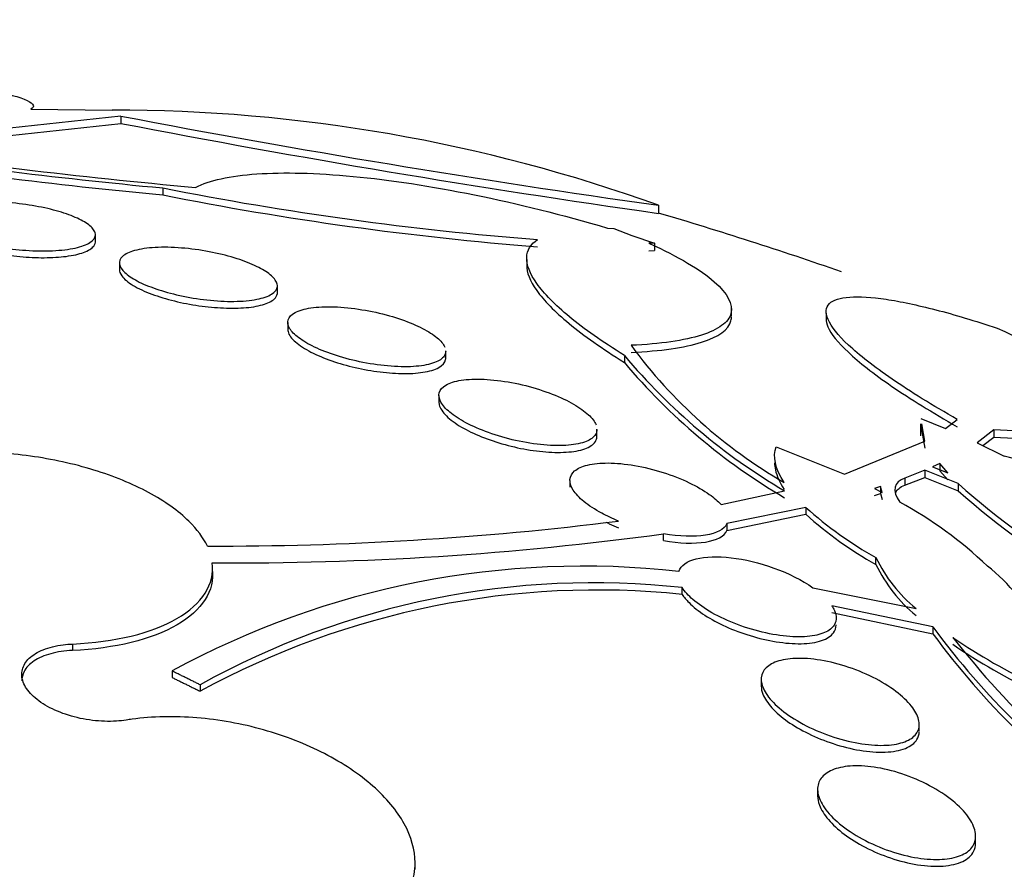
# Model space of a CAD drawing. Units: millimetres. Extents: x 0 to 1474, y 0 to 2758.
# Drawn here: x 350 to 355, y 983 to 988 of the extents above; entities that cross this region are included whole.
import ezdxf
from ezdxf import colors
from ezdxf.entities.mleader import LeaderData, LeaderLine
from ezdxf.math import Vec2, Vec3

# ---------------------------------------------------------------- set-up
doc = ezdxf.new("R2010")
doc.units = ezdxf.units.MM
doc.layers.add('DV5_Défaut', color=7, linetype='Continuous')
doc.layers.add('Défaut', color=7, linetype='Continuous')

# ---------------------------------------------------------------- blocks, each defined once
blk = doc.blocks.new('_DOT')
at = {"color": 0}
blk.add_line((0, 0), (-1, 0), dxfattribs=at)
at = {"color": 0, "const_width": 0.333}
blk.add_lwpolyline([(-0.1665, 0, 1), (0.1665, 0, 1)], format="xyb", close=True, dxfattribs=at)
blk = doc.blocks.new('SE4')
at = {"layer": 'DV5_Défaut', "color": 7, "linetype": 'Continuous'}
for p, q in [((350.8296, 987.0987), (349.4512, 986.9475)), ((350.374, 987.1334), (350.7858, 987.1293)), ((350.8296, 987.0987), (350.8296, 987.0616)), ((349.4512, 986.9122), (350.8296, 987.0616)), ((351.0409, 986.7346), (351.0409, 986.6992)), ((353.5511, 986.647), (353.5511, 986.6061)), ((350.7002, 986.4631), (350.7002, 986.4976)), ((353.2922, 986.5313), (353.3258, 986.5298)), ((353.3258, 986.5298), (353.4155, 986.4932)), ((353.4155, 986.4932), (353.5303, 986.4557)), ((353.5303, 986.4557), (353.503, 986.4548)), ((353.5303, 986.4557), (353.5303, 986.4178)), ((353.503, 986.417), (353.5303, 986.4178)), ((350.8217, 986.3553), (350.8217, 986.3203)), ((352.8838, 986.373), (352.8838, 986.3264)), ((351.6217, 986.2042), (351.6217, 986.2389)), ((353.9208, 986.0866), (353.9208, 986.125)), ((354.3998, 986.1005), (354.3998, 986.0597)), ((351.6739, 986.0531), (351.6739, 986.0192)), ((352.4739, 985.8736), (352.4739, 985.9089)), ((353.3783, 985.8867), (353.3783, 985.8512)), ((352.4395, 985.6831), (352.4395, 985.6492)), ((354.8792, 985.5666), (355.0034, 985.5158)), ((355.0034, 985.5158), (355.0641, 985.5625)), ((353.2395, 985.4774), (353.2395, 985.5128)), ((354.8771, 985.5403), (354.8771, 985.4799)), ((354.8792, 985.5299), (354.9004, 985.4161)), ((354.9004, 985.4526), (354.884, 985.5406)), ((355.2486, 985.5103), (355.164, 985.4441)), ((355.2486, 985.5103), (355.2486, 985.473)), ((354.4928, 985.2857), (354.9004, 985.4526)), ((355.1931, 985.4299), (355.2486, 985.473)), ((354.1476, 985.4241), (354.4928, 985.2857)), ((355.164, 985.4441), (355.302, 985.3767)), ((354.899, 985.305), (354.7981, 985.2651)), ((354.899, 985.305), (354.899, 985.2688)), ((355.0689, 985.2374), (354.899, 985.305)), ((354.9749, 985.3386), (354.9386, 985.3221)), ((354.9386, 985.3221), (355.0154, 985.292)), ((354.9749, 985.3386), (354.9749, 985.3023)), ((355.0154, 985.292), (354.9749, 985.3386)), ((354.9749, 985.3023), (355.0154, 985.2557)), ((353.1028, 985.253), (353.1028, 985.2184)), ((354.7981, 985.2291), (354.899, 985.2688)), ((354.7981, 985.2651), (354.7981, 985.2291)), ((354.899, 985.2688), (355.0689, 985.2011)), ((353.8676, 985.1314), (354.1895, 985.2012)), ((354.6753, 985.2223), (354.6446, 985.2124)), ((354.6446, 985.2124), (354.6832, 985.1923)), ((354.6753, 985.2223), (354.6753, 985.1865)), ((354.6832, 985.1923), (354.6753, 985.2223)), ((355.0689, 985.2374), (355.0689, 985.2011)), ((354.6446, 985.1767), (354.6753, 985.1865)), ((354.6753, 985.1865), (354.6832, 985.1566)), ((354.2968, 985.117), (353.8979, 985.0347)), ((354.2968, 985.117), (354.2968, 985.0819)), ((353.8979, 985), (354.2968, 985.0819)), ((353.8979, 985.0347), (353.8979, 985)), ((353.5764, 984.9485), (353.5764, 984.9829)), ((354.6523, 984.8274), (354.6523, 984.8626)), ((353.671, 984.6763), (353.671, 984.7106)), ((354.333, 984.7101), (354.855, 984.6042)), ((354.9402, 984.5114), (354.4286, 984.6187)), ((354.4286, 984.5839), (354.9402, 984.4762)), ((354.9402, 984.5114), (354.9402, 984.4762)), ((350.5842, 984.4248), (350.5842, 984.3921)), ((351.0881, 984.2884), (351.0881, 984.2556)), ((351.2304, 984.2183), (351.2304, 984.1855)), ((354.0713, 984.2453), (354.0713, 984.21)), ((354.8713, 983.9828), (354.8713, 984.0176)), ((354.3567, 983.6888), (354.3567, 983.6538)), ((355.1567, 983.4166), (355.1567, 983.4514)), ((352.3188, 983.2838), (352.3188, 983.3168))]:
    blk.add_line(p, q, dxfattribs=at)
for centre, radius, start, end in [((350.788, 978.9734), 8.1559, 70.19753, 90.01545), ((361.329, 1041.9404), 55.8378, 259.1619, 261.99292), ((361.3518, 1041.5783), 55.5229, 259.07575, 261.92347), ((353.9214, 1016.9108), 30.295, 261.51469, 264.85894), ((353.9363, 1017.1034), 30.5065, 261.47134, 264.55383), ((353.9824, 1017.3964), 30.8378, 261.47713, 264.52656), ((354.1981, 1002.6449), 16.2204, 258.77626, 265.54638), ((354.2294, 1002.7596), 16.3738, 258.7711, 265.47831), ((347.819, 967.1749), 20.2604, 70.81281, 73.56542), ((355.4638, 987.4476), 2.5475, 216.3482, 239.9431), ((355.756, 987.8774), 3.101, 219.9375, 239.6568), ((355.7565, 987.8437), 3.1025, 219.9568, 239.6629), ((354.7836, 983.4648), 1.9809, 62.5996, 74.8302), ((357.4589, 987.8874), 3.5685, 227.9534, 241.2814), ((357.4644, 987.858), 3.5773, 227.962, 241.2581), ((355.5952, 986.5555), 1.9377, 227.9313, 240.8825), ((353.7537, 983.281), 2.1229, 46.4611, 61.3186), ((355.5973, 986.523), 1.9411, 227.9358, 240.8653), ((351.3145, 1001.2924), 16.3717, 269.83372, 277.13796), ((351.4059, 1000.9435), 16.1076, 269.59548, 277.74424), ((355.3292, 985.1848), 0.7497, 205.4539, 230.7637), ((353.173, 980.4594), 4.3598, 83.666, 118.5692), ((355.3332, 985.1529), 0.7547, 205.5489, 230.6816), ((354.6394, 984.084), 0.9349, 25.9776, 51.9165), ((353.223, 980.6353), 4.0998, 83.7263, 119.0804), ((353.2404, 980.5045), 4.194, 84.1066, 118.6373), ((358.2653, 986.9672), 4.1337, 216.449, 234.5059), ((358.2676, 986.9333), 4.1363, 216.4434, 234.4919), ((356.8308, 987.0749), 3.1699, 235.6306, 244.4438), ((358.5941, 987.2315), 4.5069, 217.9735, 235.7893), ((356.839, 987.0512), 3.184, 235.6253, 244.4013)]:
    blk.add_arc(centre, radius, start, end, dxfattribs=at)
for centre, major_axis, end_param in [((347.819, 978.5628), (-14.75, 0), 4.02647), ((347.819, 978.115), (-15.25, 0), 3.811956)]:
    blk.add_ellipse(centre, major_axis=major_axis, ratio=0.57735, start_param=0, end_param=end_param, dxfattribs=at)
for points, knots in [([(350.1635, 987.2303), (350.2542, 987.2128), (350.3186, 987.1945), (350.3894, 987.1607), (350.3955, 987.1455), (350.374, 987.1334)], [0, 0, 0, 0, 0.5, 0.5, 1, 1, 1, 1]), ([(351.2068, 986.7377), (351.2775, 986.7735), (351.3816, 986.7961), (351.6547, 986.8151), (351.8172, 986.8111), (352.1934, 986.7753), (352.3988, 986.7443), (352.8406, 986.6549), (353.0668, 986.5986), (353.2922, 986.5313)], [0, 0, 0, 0, 0.25, 0.25, 0.5, 0.5, 0.75, 0.75, 1, 1, 1, 1]), ([(350.7002, 986.496), (350.6995, 986.4821), (350.69, 986.4691), (350.6727, 986.4581), (350.6554, 986.447), (350.6298, 986.4375), (350.5977, 986.4305), (350.5658, 986.4235), (350.5265, 986.4187), (350.4831, 986.4168), (350.4416, 986.4149), (350.395, 986.4156), (350.3476, 986.419), (350.3032, 986.4221), (350.2568, 986.4277), (350.2127, 986.4353), (350.1709, 986.4424), (350.13, 986.4516), (350.0934, 986.462), (350.0575, 986.4721), (350.0248, 986.4837), (349.9977, 986.4958), (349.97, 986.5081), (349.9475, 986.5212), (349.9314, 986.5341), (349.9145, 986.5477), (349.9043, 986.5614), (349.9012, 986.5742), (349.8979, 986.5878), (349.9025, 986.6008), (349.9144, 986.6122), (349.9269, 986.6241), (349.9477, 986.6347), (349.9753, 986.6429), (350.0032, 986.6512), (350.0389, 986.6574), (350.0795, 986.6609), (350.1189, 986.6642), (350.1641, 986.6651), (350.2113, 986.6631), (350.2555, 986.6613), (350.3027, 986.657), (350.3485, 986.6505), (350.3914, 986.6443), (350.4344, 986.6361), (350.4735, 986.6265), (350.5113, 986.6171), (350.5466, 986.6062), (350.5767, 986.5947), (350.607, 986.583), (350.6328, 986.5704), (350.6523, 986.5578), (350.6728, 986.5446), (350.687, 986.5311), (350.6942, 986.5182), (350.6985, 986.5106), (350.7005, 986.5031), (350.7002, 986.496)], [0, 0, 0, 0, 0.058942, 0.058942, 0.058942, 0.117879, 0.117879, 0.117879, 0.176698, 0.176698, 0.176698, 0.232985, 0.232985, 0.232985, 0.285604, 0.285604, 0.285604, 0.335312, 0.335312, 0.335312, 0.384016, 0.384016, 0.384016, 0.433762, 0.433762, 0.433762, 0.486104, 0.486104, 0.486104, 0.541721, 0.541721, 0.541721, 0.600048, 0.600048, 0.600048, 0.659172, 0.659172, 0.659172, 0.716512, 0.716512, 0.716512, 0.770294, 0.770294, 0.770294, 0.820663, 0.820663, 0.820663, 0.869336, 0.869336, 0.869336, 0.918487, 0.918487, 0.918487, 0.96992, 0.96992, 0.96992, 1, 1, 1, 1]), ([(349.9002, 986.5486), (349.9002, 986.5382), (349.9049, 986.5271), (349.9145, 986.516), (349.9269, 986.5013), (349.9481, 986.486), (349.9765, 986.4716), (350.0031, 986.458), (350.0369, 986.4448), (350.075, 986.4331), (350.1108, 986.4222), (350.1514, 986.4123), (350.1933, 986.4045), (350.2339, 986.3969), (350.2767, 986.391), (350.3183, 986.3871), (350.3603, 986.3832), (350.4022, 986.3813), (350.4408, 986.3815), (350.4812, 986.3816), (350.519, 986.384), (350.5519, 986.3883), (350.5867, 986.3928), (350.6168, 986.3996), (350.6401, 986.4081), (350.6647, 986.417), (350.6824, 986.428), (350.6919, 986.4403), (350.6985, 986.4488), (350.7012, 986.4581), (350.6999, 986.4678)], [0, 0, 0, 0, 0.086225, 0.086225, 0.086225, 0.199312, 0.199312, 0.199312, 0.305427, 0.305427, 0.305427, 0.40495, 0.40495, 0.40495, 0.501189, 0.501189, 0.501189, 0.598281, 0.598281, 0.598281, 0.699701, 0.699701, 0.699701, 0.807419, 0.807419, 0.807419, 0.921158, 0.921158, 0.921158, 1, 1, 1, 1]), ([(353.3783, 985.8867), (353.2668, 985.9558), (353.1748, 986.0208), (353.0265, 986.143), (352.9709, 986.2), (352.8996, 986.3003), (352.8828, 986.3449), (352.8851, 986.4195), (352.9037, 986.4498), (352.9385, 986.4734)], [0, 0, 0, 0, 0.25, 0.25, 0.5, 0.5, 0.75, 0.75, 1, 1, 1, 1]), ([(353.503, 986.4548), (353.5778, 986.4205), (353.6427, 986.387), (353.7536, 986.3214), (353.7991, 986.2894), (353.9026, 986.1992), (353.9301, 986.1448), (353.912, 986.0766), (353.896, 986.0557), (353.8457, 986.0189), (353.8115, 986.0029), (353.7258, 985.9755), (353.6736, 985.9642), (353.5542, 985.9469), (353.4869, 985.941), (353.412, 985.9377)], [0, 0, 0, 0, 0.125, 0.125, 0.25, 0.25, 0.5, 0.5, 0.625, 0.625, 0.75, 0.75, 0.875, 0.875, 1, 1, 1, 1]), ([(351.6215, 986.2355), (351.6203, 986.2209), (351.6102, 986.2076), (351.5925, 986.1967), (351.5749, 986.1857), (351.549, 986.1768), (351.5171, 986.1706), (351.4849, 986.1643), (351.4454, 986.1607), (351.4019, 986.1602), (351.3598, 986.1597), (351.3125, 986.1622), (351.2644, 986.1675), (351.2192, 986.1726), (351.1719, 986.1804), (351.127, 986.1903), (351.0848, 986.1996), (351.0435, 986.2111), (351.0067, 986.2237), (350.9712, 986.2359), (350.9389, 986.2496), (350.9124, 986.2635), (350.8858, 986.2775), (350.8643, 986.2921), (350.8492, 986.3062), (350.8335, 986.321), (350.8244, 986.3356), (350.8222, 986.349), (350.8199, 986.3632), (350.8252, 986.3765), (350.8374, 986.3879), (350.8504, 986.3998), (350.8714, 986.41), (350.8988, 986.4176), (350.927, 986.4254), (350.9628, 986.4307), (351.0033, 986.4329), (351.0432, 986.4351), (351.0889, 986.4343), (351.1365, 986.4305), (351.1816, 986.4269), (351.2297, 986.4205), (351.2764, 986.4116), (351.32, 986.4033), (351.3635, 986.3927), (351.4031, 986.3807), (351.4408, 986.3692), (351.4759, 986.3562), (351.5056, 986.3426), (351.5351, 986.3291), (351.5599, 986.3148), (351.5785, 986.3008), (351.5978, 986.2862), (351.6108, 986.2716), (351.6171, 986.258), (351.6207, 986.2502), (351.6221, 986.2427), (351.6215, 986.2355)], [0, 0, 0, 0, 0.058515, 0.058515, 0.058515, 0.116976, 0.116976, 0.116976, 0.176133, 0.176133, 0.176133, 0.233593, 0.233593, 0.233593, 0.287585, 0.287585, 0.287585, 0.33819, 0.33819, 0.33819, 0.387017, 0.387017, 0.387017, 0.436155, 0.436155, 0.436155, 0.487393, 0.487393, 0.487393, 0.541779, 0.541779, 0.541779, 0.599249, 0.599249, 0.599249, 0.658366, 0.658366, 0.658366, 0.716655, 0.716655, 0.716655, 0.771857, 0.771857, 0.771857, 0.823356, 0.823356, 0.823356, 0.872407, 0.872407, 0.872407, 0.921135, 0.921135, 0.921135, 0.971548, 0.971548, 0.971548, 1, 1, 1, 1]), ([(350.8217, 986.3214), (350.8217, 986.3113), (350.8256, 986.3004), (350.8336, 986.2893), (350.845, 986.2736), (350.8648, 986.2569), (350.8918, 986.2407), (350.9171, 986.2256), (350.9494, 986.2105), (350.9859, 986.1969), (351.0204, 986.1841), (351.0598, 986.1722), (351.1005, 986.1622), (351.1404, 986.1524), (351.1828, 986.1443), (351.2241, 986.1384), (351.2664, 986.1323), (351.3088, 986.1284), (351.3481, 986.1267), (351.3895, 986.125), (351.4286, 986.1257), (351.4628, 986.1287), (351.4991, 986.1319), (351.5307, 986.1378), (351.5555, 986.1458), (351.5815, 986.1541), (351.6006, 986.1651), (351.6113, 986.1777), (351.6189, 986.1867), (351.6224, 986.1966), (351.6215, 986.2071)], [0, 0, 0, 0, 0.078921, 0.078921, 0.078921, 0.190499, 0.190499, 0.190499, 0.294764, 0.294764, 0.294764, 0.39328, 0.39328, 0.39328, 0.489874, 0.489874, 0.489874, 0.588606, 0.588606, 0.588606, 0.692549, 0.692549, 0.692549, 0.803018, 0.803018, 0.803018, 0.918843, 0.918843, 0.918843, 1, 1, 1, 1]), ([(352.8839, 986.344), (352.8833, 986.3076), (352.8993, 986.2649), (352.9707, 986.1644), (353.0251, 986.1087), (353.1722, 985.9872), (353.2664, 985.9206), (353.3783, 985.8512)], [0, 0, 0, 0, 0.32911, 0.32911, 0.664555, 0.664555, 1, 1, 1, 1]), ([(355.0641, 985.5625), (354.939, 985.6335), (354.8266, 985.7029), (354.6411, 985.83), (354.5671, 985.8881), (354.4048, 986.0405), (354.3782, 986.1108), (354.4545, 986.1868), (354.5564, 986.1928), (354.7768, 986.1598), (354.8608, 986.1419), (355.0489, 986.0932), (355.1536, 986.062), (355.266, 986.0249)], [0, 0, 0, 0, 0.125, 0.125, 0.25, 0.25, 0.5, 0.5, 0.75, 0.75, 0.875, 0.875, 1, 1, 1, 1]), ([(352.4738, 985.9077), (352.4738, 985.899), (352.4712, 985.8908), (352.4662, 985.8833), (352.4572, 985.87), (352.4404, 985.8586), (352.4171, 985.8499), (352.3929, 985.8409), (352.3611, 985.8345), (352.3243, 985.8313), (352.2869, 985.8281), (352.2433, 985.8282), (352.1969, 985.8316), (352.152, 985.8349), (352.1032, 985.8415), (352.0549, 985.8511), (352.0096, 985.86), (351.9634, 985.8718), (351.9207, 985.8855), (351.8807, 985.8983), (351.8426, 985.9131), (351.8099, 985.9287), (351.7783, 985.9437), (351.7508, 985.9599), (351.7296, 985.9757), (351.7082, 985.9917), (351.6925, 986.0079), (351.6835, 986.023), (351.6741, 986.0388), (351.6716, 986.0538), (351.6759, 986.0671), (351.6804, 986.0812), (351.6926, 986.0936), (351.7113, 986.1036), (351.7309, 986.1141), (351.7583, 986.1221), (351.7913, 986.127), (351.8251, 986.1321), (351.8657, 986.134), (351.9098, 986.1325), (351.9532, 986.1311), (352.0013, 986.1262), (352.0499, 986.1182), (352.0959, 986.1107), (352.1437, 986.1001), (352.1888, 986.0874), (352.2308, 986.0754), (352.2717, 986.0612), (352.3077, 986.046), (352.342, 986.0315), (352.3727, 986.0157), (352.3974, 985.9999), (352.422, 985.9841), (352.4413, 985.968), (352.4541, 985.9527), (352.4609, 985.9445), (352.4659, 985.9366), (352.4692, 985.9289)], [0, 0, 0, 0, 0.032462, 0.032462, 0.032462, 0.089962, 0.089962, 0.089962, 0.149766, 0.149766, 0.149766, 0.210393, 0.210393, 0.210393, 0.269199, 0.269199, 0.269199, 0.32442, 0.32442, 0.32442, 0.376204, 0.376204, 0.376204, 0.426234, 0.426234, 0.426234, 0.476651, 0.476651, 0.476651, 0.52927, 0.52927, 0.52927, 0.585134, 0.585134, 0.585134, 0.644134, 0.644134, 0.644134, 0.704752, 0.704752, 0.704752, 0.764432, 0.764432, 0.764432, 0.820893, 0.820893, 0.820893, 0.873574, 0.873574, 0.873574, 0.92381, 0.92381, 0.92381, 0.973789, 0.973789, 0.973789, 1, 1, 1, 1]), ([(353.412, 985.9021), (353.5634, 985.9085), (353.6819, 985.9256), (353.8553, 985.9803), (353.9058, 986.0168), (353.9198, 986.0693), (353.9208, 986.0763), (353.9208, 986.0834)], [0, 0, 0, 0, 0.46534, 0.46534, 0.930679, 0.930679, 1, 1, 1, 1]), ([(354.3998, 986.0717), (354.3996, 986.0596), (354.4027, 986.046), (354.4244, 985.9961), (354.4588, 985.9524), (354.5658, 985.852), (354.6395, 985.7939), (354.8264, 985.6659), (354.9366, 985.5978), (355.0641, 985.5254)], [0, 0, 0, 0, 0.126764, 0.126764, 0.417843, 0.417843, 0.708921, 0.708921, 1, 1, 1, 1]), ([(351.6739, 986.0196), (351.6739, 986.0175), (351.674, 986.0154), (351.6743, 986.0132), (351.6765, 985.9972), (351.6873, 985.9792), (351.7063, 985.961), (351.724, 985.944), (351.7494, 985.9262), (351.7804, 985.9094), (351.8096, 985.8935), (351.8447, 985.878), (351.8825, 985.8643), (351.9193, 985.8509), (351.9598, 985.8387), (352.0006, 985.8288), (352.042, 985.8186), (352.0849, 985.8105), (352.1259, 985.8048), (352.1689, 985.7989), (352.211, 985.7955), (352.2492, 985.7947), (352.2898, 985.7939), (352.3272, 985.7961), (352.3585, 985.8009), (352.3915, 985.806), (352.4188, 985.8142), (352.4382, 985.8249), (352.4579, 985.8357), (352.4701, 985.8495), (352.4731, 985.865), (352.4736, 985.8676), (352.4739, 985.8703), (352.4739, 985.873)], [0, 0, 0, 0, 0.015103, 0.015103, 0.015103, 0.128645, 0.128645, 0.128645, 0.234897, 0.234897, 0.234897, 0.334909, 0.334909, 0.334909, 0.432336, 0.432336, 0.432336, 0.531338, 0.531338, 0.531338, 0.635219, 0.635219, 0.635219, 0.745625, 0.745625, 0.745625, 0.861794, 0.861794, 0.861794, 0.980217, 0.980217, 0.980217, 1, 1, 1, 1]), ([(355.266, 986.0249), (355.4762, 985.9291), (355.6351, 985.8423), (355.784, 985.7348), (355.8197, 985.7021), (355.8627, 985.6447), (355.8705, 985.6198), (355.8555, 985.5551), (355.7951, 985.5268), (355.5831, 985.4973), (355.4364, 985.4967), (355.2486, 985.5103)], [0, 0, 0, 0, 0.25, 0.25, 0.375, 0.375, 0.5, 0.5, 0.75, 0.75, 1, 1, 1, 1]), ([(353.2394, 985.5115), (353.2394, 985.5023), (353.237, 985.4937), (353.2322, 985.4858), (353.2237, 985.4717), (353.2075, 985.4598), (353.1852, 985.4507), (353.1618, 985.4413), (353.1312, 985.4348), (353.0956, 985.4317), (353.059, 985.4285), (353.0162, 985.4289), (352.9706, 985.433), (352.9255, 985.437), (352.8765, 985.4447), (352.8277, 985.4557), (352.7814, 985.4661), (352.7341, 985.4798), (352.6902, 985.4956), (352.6492, 985.5104), (352.61, 985.5275), (352.5763, 985.5453), (352.5443, 985.5624), (352.5164, 985.5806), (352.4949, 985.5984), (352.4736, 985.6161), (352.458, 985.6339), (352.449, 985.6505), (352.4398, 985.6675), (352.4373, 985.6837), (352.4414, 985.6978), (352.4457, 985.7128), (352.4573, 985.7259), (352.4752, 985.7363), (352.4941, 985.7474), (352.5205, 985.7557), (352.5521, 985.7607), (352.5851, 985.7659), (352.6247, 985.7676), (352.6677, 985.7657), (352.711, 985.7638), (352.759, 985.7581), (352.8076, 985.749), (352.8544, 985.7402), (352.9031, 985.7279), (352.9493, 985.7132), (352.9924, 985.6994), (353.0346, 985.6829), (353.0717, 985.6654), (353.1066, 985.6488), (353.138, 985.6307), (353.1632, 985.6128), (353.1878, 985.5952), (353.2072, 985.5773), (353.2199, 985.5603), (353.2266, 985.5515), (353.2315, 985.5429), (353.2348, 985.5346)], [0, 0, 0, 0, 0.031205, 0.031205, 0.031205, 0.087266, 0.087266, 0.087266, 0.145958, 0.145958, 0.145958, 0.206526, 0.206526, 0.206526, 0.266449, 0.266449, 0.266449, 0.323379, 0.323379, 0.323379, 0.376561, 0.376561, 0.376561, 0.42711, 0.42711, 0.42711, 0.477087, 0.477087, 0.477087, 0.528521, 0.528521, 0.528521, 0.582851, 0.582851, 0.582851, 0.640531, 0.640531, 0.640531, 0.700684, 0.700684, 0.700684, 0.761114, 0.761114, 0.761114, 0.81921, 0.81921, 0.81921, 0.873516, 0.873516, 0.873516, 0.924595, 0.924595, 0.924595, 0.974402, 0.974402, 0.974402, 1, 1, 1, 1]), ([(352.4395, 985.6497), (352.4395, 985.6475), (352.4396, 985.6452), (352.4399, 985.6429), (352.442, 985.6257), (352.4525, 985.6064), (352.4709, 985.5867), (352.488, 985.5682), (352.5125, 985.5489), (352.5424, 985.5305), (352.5708, 985.513), (352.6048, 985.4958), (352.6416, 985.4803), (352.678, 985.465), (352.718, 985.4509), (352.7584, 985.4392), (352.8001, 985.4272), (352.8432, 985.4172), (352.8846, 985.41), (352.9284, 985.4024), (352.9714, 985.3977), (353.0105, 985.3959), (353.052, 985.3941), (353.0903, 985.3956), (353.1225, 985.4003), (353.156, 985.4052), (353.1839, 985.4136), (353.2036, 985.4251), (353.2234, 985.4365), (353.2356, 985.4512), (353.2387, 985.4681), (353.2392, 985.4709), (353.2394, 985.4738), (353.2394, 985.4768)], [0, 0, 0, 0, 0.0147293, 0.0147293, 0.0147293, 0.1255258, 0.1255258, 0.1255258, 0.2290046, 0.2290046, 0.2290046, 0.3274927, 0.3274927, 0.3274927, 0.4250656, 0.4250656, 0.4250656, 0.5256615, 0.5256615, 0.5256615, 0.6320224, 0.6320224, 0.6320224, 0.7449329, 0.7449329, 0.7449329, 0.862539, 0.862539, 0.862539, 0.9804412, 0.9804412, 0.9804412, 1, 1, 1, 1]), ([(355.2486, 985.473), (355.4372, 985.459), (355.5831, 985.4594), (355.741, 985.4807), (355.7832, 985.4915), (355.8426, 985.5197), (355.8603, 985.5372), (355.8665, 985.5626), (355.867, 985.567), (355.867, 985.5716)], [0, 0, 0, 0, 0.476175, 0.476175, 0.714262, 0.714262, 0.952349, 0.952349, 1, 1, 1, 1]), ([(351.267, 984.9208), (351.2469, 984.9632), (351.2153, 985.0058), (351.1738, 985.0466), (351.1211, 985.0984), (351.051, 985.1483), (350.9691, 985.1923), (350.8877, 985.236), (350.7925, 985.275), (350.6915, 985.3061), (350.5904, 985.3373), (350.4806, 985.3614), (350.3712, 985.3766), (350.2607, 985.3919), (350.1476, 985.3986), (350.0408, 985.3961), (349.9325, 985.3937), (349.8279, 985.3818), (349.7354, 985.3615), (349.6416, 985.3409), (349.5577, 985.3112), (349.4904, 985.2748), (349.4228, 985.2381), (349.3701, 985.1937), (349.337, 985.145), (349.337, 985.145), (349.3369, 985.145), (349.3369, 985.1449)], [0, 0, 0, 0, 0.10003, 0.10003, 0.10003, 0.227022, 0.227022, 0.227022, 0.353245, 0.353245, 0.353245, 0.479576, 0.479576, 0.479576, 0.607188, 0.607188, 0.607188, 0.736703, 0.736703, 0.736703, 0.867929, 0.867929, 0.867929, 0.999917, 0.999917, 0.999917, 1, 1, 1, 1]), ([(353.3488, 985.0476), (353.3187, 985.0599), (353.2898, 985.0734), (353.2634, 985.0876), (353.229, 985.1062), (353.1981, 985.1263), (353.1736, 985.1463), (353.1497, 985.1658), (353.1311, 985.1858), (353.1192, 985.2046), (353.1073, 985.2234), (353.1019, 985.2415), (353.103, 985.2576), (353.1041, 985.2743), (353.1123, 985.2892), (353.1266, 985.3013), (353.1417, 985.3142), (353.164, 985.3244), (353.1916, 985.3312), (353.2208, 985.3383), (353.2566, 985.3419), (353.2962, 985.3417), (353.337, 985.3414), (353.383, 985.3371), (353.4304, 985.3289), (353.4773, 985.3208), (353.527, 985.3087), (353.575, 985.2935), (353.6206, 985.279), (353.6659, 985.2612), (353.7066, 985.2417), (353.7446, 985.2235), (353.7797, 985.2033), (353.8085, 985.1828), (353.8323, 985.1658), (353.8525, 985.1483), (353.8676, 985.1314)], [0, 0, 0, 0, 0.062279, 0.062279, 0.062279, 0.143528, 0.143528, 0.143528, 0.222847, 0.222847, 0.222847, 0.302385, 0.302385, 0.302385, 0.385108, 0.385108, 0.385108, 0.472849, 0.472849, 0.472849, 0.565692, 0.565692, 0.565692, 0.661507, 0.661507, 0.661507, 0.756367, 0.756367, 0.756367, 0.846464, 0.846464, 0.846464, 0.930508, 0.930508, 0.930508, 1, 1, 1, 1]), ([(354.139, 985.3425), (354.1389, 985.331), (354.1402, 985.3191), (354.1495, 985.2764), (354.1646, 985.2428), (354.1878, 985.2074)], [0, 0, 0, 0, 0.291194, 0.291194, 1, 1, 1, 1]), ([(353.2861, 985.0416), (353.291, 985.0392), (353.296, 985.0367), (353.3011, 985.0343), (353.3165, 985.027), (353.3325, 985.02), (353.3488, 985.0133)], [0, 0, 0, 0, 0.247491, 0.247491, 0.247491, 1, 1, 1, 1]), ([(353.5764, 984.9485), (353.6573, 984.9347), (353.7315, 984.9323), (353.8462, 984.9504), (353.8848, 984.9708), (353.8979, 985)], [0, 0, 0, 0, 0.5, 0.5, 1, 1, 1, 1]), ([(353.654, 984.7926), (353.664, 984.8223), (353.6951, 984.8443), (353.7888, 984.8683), (353.8506, 984.8702), (353.9872, 984.8541), (354.0624, 984.8362), (354.2093, 984.7828), (354.2783, 984.7483), (354.333, 984.7101)], [0, 0, 0, 0, 0.25, 0.25, 0.5, 0.5, 0.75, 0.75, 1, 1, 1, 1]), ([(350.5842, 984.4248), (350.7992, 984.4343), (350.9852, 984.48), (351.2414, 984.6283), (351.3053, 984.7278), (351.2922, 984.8363)], [0, 0, 0, 0, 0.5, 0.5, 1, 1, 1, 1]), ([(351.2922, 984.8033), (351.3052, 984.6959), (351.2406, 984.595), (350.9865, 984.4478), (350.7992, 984.4015), (350.5842, 984.3921)], [0, 0, 0, 0, 0.5, 0.5, 1, 1, 1, 1]), ([(354.4286, 984.6187), (354.434, 984.6105), (354.4384, 984.6025), (354.4418, 984.5947), (354.4506, 984.5745), (354.4527, 984.5555), (354.4482, 984.5389), (354.4437, 984.5219), (354.4322, 984.507), (354.415, 984.4953), (354.3968, 984.4828), (354.3717, 984.4735), (354.3419, 984.4679), (354.3103, 984.4619), (354.2726, 984.4598), (354.2317, 984.4618), (354.1893, 984.4638), (354.1423, 984.4703), (354.0946, 984.4807), (354.0471, 984.4911), (353.9975, 984.5058), (353.9503, 984.5237), (353.9051, 984.5407), (353.8608, 984.5612), (353.8217, 984.5834), (353.7851, 984.6041), (353.7521, 984.627), (353.7257, 984.6498), (353.7024, 984.6701), (353.6837, 984.6908), (353.671, 984.7106)], [0, 0, 0, 0, 0.037981, 0.037981, 0.037981, 0.136135, 0.136135, 0.136135, 0.236707, 0.236707, 0.236707, 0.343342, 0.343342, 0.343342, 0.456507, 0.456507, 0.456507, 0.573946, 0.573946, 0.573946, 0.691024, 0.691024, 0.691024, 0.802903, 0.802903, 0.802903, 0.907465, 0.907465, 0.907465, 1, 1, 1, 1]), ([(353.671, 984.6763), (353.6798, 984.6626), (353.6915, 984.6484), (353.7056, 984.6343), (353.727, 984.6129), (353.7545, 984.5911), (353.7859, 984.5708), (353.8174, 984.5504), (353.8535, 984.531), (353.8914, 984.5138), (353.9307, 984.4959), (353.9728, 984.4801), (354.0147, 984.4673), (354.059, 984.4538), (354.1041, 984.4432), (354.1467, 984.4364), (354.1917, 984.4292), (354.2351, 984.4258), (354.2734, 984.4266), (354.313, 984.4274), (354.3484, 984.4327), (354.3763, 984.4421), (354.404, 984.4513), (354.4252, 984.465), (354.4376, 984.482), (354.4457, 984.4931), (354.4501, 984.5059), (354.4505, 984.5198), (354.4505, 984.5205), (354.4505, 984.5212), (354.4505, 984.5218)], [0, 0, 0, 0, 0.0717121, 0.0717121, 0.0717121, 0.1804216, 0.1804216, 0.1804216, 0.289308, 0.289308, 0.289308, 0.4024928, 0.4024928, 0.4024928, 0.5225468, 0.5225468, 0.5225468, 0.6496505, 0.6496505, 0.6496505, 0.7809474, 0.7809474, 0.7809474, 0.9110698, 0.9110698, 0.9110698, 0.9959856, 0.9959856, 0.9959856, 1, 1, 1, 1]), ([(350.8564, 984.0398), (350.8403, 984.0372), (350.8235, 984.0353), (350.8063, 984.0342), (350.7675, 984.0317), (350.7259, 984.0331), (350.6849, 984.0381), (350.6439, 984.0431), (350.6024, 984.052), (350.5639, 984.0641), (350.5256, 984.076), (350.4892, 984.0914), (350.4577, 984.1089), (350.4266, 984.1263), (350.3995, 984.1462), (350.3787, 984.1671), (350.3581, 984.1877), (350.3431, 984.2099), (350.3349, 984.2317), (350.3268, 984.2534), (350.3253, 984.2753), (350.3304, 984.2957), (350.3355, 984.3161), (350.3475, 984.3356), (350.3653, 984.3524), (350.3833, 984.3694), (350.4076, 984.3843), (350.4364, 984.3958), (350.4654, 984.4074), (350.4998, 984.416), (350.5365, 984.4208), (350.5519, 984.4228), (350.5679, 984.4241), (350.5842, 984.4248)], [0, 0, 0, 0, 0.045635, 0.045635, 0.045635, 0.148761, 0.148761, 0.148761, 0.251779, 0.251779, 0.251779, 0.353957, 0.353957, 0.353957, 0.454945, 0.454945, 0.454945, 0.55493, 0.55493, 0.55493, 0.65453, 0.65453, 0.65453, 0.754511, 0.754511, 0.754511, 0.855471, 0.855471, 0.855471, 0.957599, 0.957599, 0.957599, 1, 1, 1, 1]), ([(350.5842, 984.3921), (350.5451, 984.3904), (350.5075, 984.3849), (350.4746, 984.3759), (350.4417, 984.3669), (350.4125, 984.3542), (350.3895, 984.3389), (350.3666, 984.3236), (350.3492, 984.3053), (350.3389, 984.2854), (350.3313, 984.2707), (350.3274, 984.2549), (350.3274, 984.2386)], [0, 0, 0, 0, 0.2674371, 0.2674371, 0.2674371, 0.5354278, 0.5354278, 0.5354278, 0.8023087, 0.8023087, 0.8023087, 1, 1, 1, 1]), ([(354.8711, 984.0111), (354.8696, 983.9905), (354.8604, 983.9722), (354.8446, 983.9574), (354.8289, 983.9428), (354.8063, 983.9313), (354.7788, 983.9236), (354.7501, 983.9156), (354.7153, 983.9116), (354.6773, 983.9117), (354.6372, 983.9119), (354.5924, 983.9166), (354.5464, 983.9256), (354.4994, 983.9348), (354.4499, 983.9486), (354.4022, 983.9662), (354.3554, 983.9834), (354.3089, 984.0046), (354.2671, 984.0282), (354.2276, 984.0504), (354.1913, 984.0754), (354.1617, 984.1009), (354.1339, 984.1247), (354.1114, 984.1497), (354.0961, 984.1735), (354.0814, 984.1964), (354.0731, 984.2189), (354.0716, 984.2391), (354.0701, 984.2593), (354.0754, 984.2778), (354.0867, 984.2933), (354.0984, 984.3093), (354.1169, 984.3226), (354.1404, 984.3322), (354.1654, 984.3424), (354.1966, 984.3489), (354.2315, 984.3512), (354.2685, 984.3537), (354.3107, 984.3518), (354.3546, 984.3455), (354.4002, 984.339), (354.4489, 984.3278), (354.4969, 984.3126), (354.5446, 984.2975), (354.5928, 984.278), (354.6372, 984.2558), (354.6796, 984.2345), (354.7196, 984.2101), (354.7534, 984.1846), (354.7849, 984.1608), (354.8117, 984.1355), (354.8313, 984.1108), (354.8499, 984.0875), (354.8624, 984.0641), (354.8679, 984.0427), (354.8708, 984.0317), (354.8718, 984.0211), (354.8711, 984.0111)], [0, 0, 0, 0, 0.052448, 0.052448, 0.052448, 0.104732, 0.104732, 0.104732, 0.159535, 0.159535, 0.159535, 0.217371, 0.217371, 0.217371, 0.27655, 0.27655, 0.27655, 0.334532, 0.334532, 0.334532, 0.389267, 0.389267, 0.389267, 0.440448, 0.440448, 0.440448, 0.489459, 0.489459, 0.489459, 0.538371, 0.538371, 0.538371, 0.589072, 0.589072, 0.589072, 0.64279, 0.64279, 0.64279, 0.699709, 0.699709, 0.699709, 0.758669, 0.758669, 0.758669, 0.817329, 0.817329, 0.817329, 0.873256, 0.873256, 0.873256, 0.925438, 0.925438, 0.925438, 0.974813, 0.974813, 0.974813, 1, 1, 1, 1]), ([(354.0714, 984.2118), (354.0714, 984.199), (354.0741, 984.1852), (354.0796, 984.1711), (354.0883, 984.1488), (354.1041, 984.1248), (354.1257, 984.1013), (354.1468, 984.0782), (354.174, 984.0548), (354.2049, 984.033), (354.2364, 984.0108), (354.2725, 983.9897), (354.3105, 983.971), (354.3503, 983.9514), (354.3931, 983.9341), (354.4356, 983.9202), (354.4808, 983.9054), (354.5268, 983.894), (354.5703, 983.8868), (354.6159, 983.8792), (354.6599, 983.8761), (354.6987, 983.8775), (354.7381, 983.879), (354.7733, 983.8854), (354.8009, 983.8963), (354.8277, 983.9069), (354.8481, 983.9222), (354.8597, 983.9409), (354.867, 983.9527), (354.871, 983.966), (354.8713, 983.9804)], [0, 0, 0, 0, 0.0636837, 0.0636837, 0.0636837, 0.1636389, 0.1636389, 0.1636389, 0.2613607, 0.2613607, 0.2613607, 0.3609882, 0.3609882, 0.3609882, 0.4657256, 0.4657256, 0.4657256, 0.5770475, 0.5770475, 0.5770475, 0.6939578, 0.6939578, 0.6939578, 0.8127256, 0.8127256, 0.8127256, 0.9281483, 0.9281483, 0.9281483, 1, 1, 1, 1]), ([(350.8364, 983.0224), (350.884, 983.0004), (350.9339, 982.9804), (350.985, 982.9626), (351.0911, 982.9257), (351.205, 982.8981), (351.3174, 982.8819), (351.4308, 982.8656), (351.5459, 982.8605), (351.6529, 982.8671), (351.7601, 982.8737), (351.8622, 982.8922), (351.9507, 982.9212), (352.0384, 982.95), (352.115, 982.9899), (352.174, 983.0377), (352.232, 983.0847), (352.2745, 983.1408), (352.2975, 983.2011), (352.3117, 983.2381), (352.3188, 983.2771), (352.3188, 983.317), (352.3188, 983.3811), (352.2998, 983.4488), (352.2636, 983.5144), (352.2274, 983.58), (352.173, 983.6454), (352.1051, 983.7053), (352.0366, 983.7655), (351.9526, 983.8218), (351.8599, 983.8697), (351.7659, 983.9182), (351.6604, 983.9594), (351.552, 983.99), (351.4422, 984.021), (351.3264, 984.0419), (351.2142, 984.0511), (351.1012, 984.0604), (350.9887, 984.058), (350.886, 984.0441), (350.876, 984.0428), (350.8662, 984.0413), (350.8564, 984.0398)], [0, 0, 0, 0, 0.039663, 0.039663, 0.039663, 0.122285, 0.122285, 0.122285, 0.205701, 0.205701, 0.205701, 0.289154, 0.289154, 0.289154, 0.37184, 0.37184, 0.37184, 0.453299, 0.453299, 0.453299, 0.502741, 0.502741, 0.502741, 0.582888, 0.582888, 0.582888, 0.663, 0.663, 0.663, 0.743668, 0.743668, 0.743668, 0.825524, 0.825524, 0.825524, 0.908498, 0.908498, 0.908498, 0.992027, 0.992027, 0.992027, 1, 1, 1, 1]), ([(355.1566, 983.4468), (355.1557, 983.4246), (355.1473, 983.4046), (355.1325, 983.3883), (355.1177, 983.372), (355.0962, 983.3589), (355.07, 983.3498), (355.0426, 983.3404), (355.0094, 983.335), (354.9731, 983.3339), (354.9345, 983.3327), (354.8913, 983.3363), (354.8469, 983.3443), (354.8007, 983.3525), (354.7519, 983.3658), (354.7045, 983.3831), (354.6571, 983.4004), (354.6097, 983.4222), (354.5668, 983.4468), (354.5255, 983.4705), (354.4872, 983.4974), (354.4557, 983.5252), (354.4261, 983.5513), (354.4017, 983.5789), (354.3849, 983.6055), (354.3691, 983.6307), (354.3596, 983.6557), (354.3573, 983.6784), (354.3551, 983.7005), (354.3596, 983.7211), (354.3702, 983.7385), (354.3811, 983.7562), (354.3987, 983.7711), (354.4212, 983.7822), (354.4449, 983.7939), (354.4746, 983.8018), (354.508, 983.8054), (354.5435, 983.8093), (354.584, 983.8086), (354.6263, 983.8035), (354.6707, 983.7981), (354.7184, 983.7878), (354.7655, 983.7732), (354.8134, 983.7584), (354.862, 983.7388), (354.9071, 983.7159), (354.9509, 983.6937), (354.9927, 983.6677), (355.0283, 983.6402), (355.0617, 983.6143), (355.0906, 983.5863), (355.1119, 983.5589), (355.1319, 983.5331), (355.1458, 983.5071), (355.1523, 983.4831), (355.1557, 983.4705), (355.1571, 983.4583), (355.1566, 983.4468)], [0, 0, 0, 0, 0.051057, 0.051057, 0.051057, 0.101971, 0.101971, 0.101971, 0.155053, 0.155053, 0.155053, 0.211477, 0.211477, 0.211477, 0.270257, 0.270257, 0.270257, 0.329175, 0.329175, 0.329175, 0.385732, 0.385732, 0.385732, 0.438641, 0.438641, 0.438641, 0.488517, 0.488517, 0.488517, 0.537218, 0.537218, 0.537218, 0.586803, 0.586803, 0.586803, 0.638885, 0.638885, 0.638885, 0.694228, 0.694228, 0.694228, 0.75238, 0.75238, 0.75238, 0.811528, 0.811528, 0.811528, 0.869096, 0.869096, 0.869096, 0.923187, 0.923187, 0.923187, 0.973779, 0.973779, 0.973779, 1, 1, 1, 1]), ([(354.3568, 983.6555), (354.3568, 983.6409), (354.3597, 983.6254), (354.3657, 983.6095), (354.3746, 983.5856), (354.3904, 983.5602), (354.4116, 983.5353), (354.4328, 983.5105), (354.46, 983.4855), (354.4908, 983.4623), (354.5227, 983.4383), (354.5593, 983.4155), (354.5978, 983.3956), (354.6384, 983.3745), (354.6822, 983.3559), (354.7257, 983.3412), (354.7717, 983.3257), (354.8187, 983.314), (354.863, 983.307), (354.9089, 983.2998), (354.9531, 983.2974), (354.992, 983.3003), (355.0307, 983.3031), (355.0651, 983.3112), (355.0917, 983.3241), (355.1172, 983.3364), (355.1363, 983.3536), (355.1468, 983.3742), (355.1531, 983.3864), (355.1565, 983.4001), (355.1567, 983.4147)], [0, 0, 0, 0, 0.0657964, 0.0657964, 0.0657964, 0.1640925, 0.1640925, 0.1640925, 0.2621175, 0.2621175, 0.2621175, 0.363689, 0.363689, 0.363689, 0.4713052, 0.4713052, 0.4713052, 0.5853854, 0.5853854, 0.5853854, 0.7036409, 0.7036409, 0.7036409, 0.8213865, 0.8213865, 0.8213865, 0.9336941, 0.9336941, 0.9336941, 1, 1, 1, 1])]:
    blk.add_open_spline(points, degree=3, knots=knots, dxfattribs=at)
for points, degree in [([(354.1878, 985.2427), (354.1407, 985.3142), (354.1285, 985.3752), (354.1476, 985.4241)], 3), ([(354.7981, 985.2651), (354.7431, 985.2446), (354.73, 985.2021), (354.7726, 985.1434)], 3), ([(354.7521, 985.1919), (354.7593, 985.2079), (354.775, 985.2205), (354.7981, 985.2291)], 3), ([(353.8979, 985.0347), (353.8714, 984.9755), (353.7394, 984.9553), (353.5764, 984.9829)], 3), ([(351.2304, 984.2183), (351.1592, 984.2536), (351.0881, 984.2884)], 2), ([(351.0881, 984.2556), (351.1592, 984.2208), (351.2304, 984.1855)], 2)]:
    blk.add_open_spline(points, degree=degree, dxfattribs=at)

msp = doc.modelspace()

# ---------------------------------------------------------------- block references
at = {"layer": 'Défaut'}
msp.add_blockref('SE4', (0, 0), dxfattribs=at)

# ---------------------------------------------------------------- leaders
at = {"layer": 'Défaut', "color": 7, "linetype": 'Continuous'}
ml = msp.add_multileader_mtext('Standard', dxfattribs=at)
ml.set_content('{\\pxsm0.9;\\fSolid Edge ISO|b1||i0||c0|p34;\\W1.;06/03/2024\\P}', color=256)
ml.set_leader_properties()
ml.set_arrow_properties(name='DOT')
ml.build(insert=Vec2(0, 0))
ml.multileader.update_dxf_attribs({"leader_type": 0, "dogleg_length": 0, "arrow_head_size": 12})
ctx = ml.context
ctx.base_point, ctx.char_height, ctx.arrow_head_size = Vec3(1386.8356, 2750.9465), 12, 12
notes = []
notes.append((ctx, [(0, (0, 0, 0), (0, 0), (1, 0), 1, [])]))
ctx.mtext.insert = Vec3(1388.8356, 2756.9465)
for ctx, leaders in notes:
    for number, flags, end, landing, length, lines in leaders:
        leader = LeaderData()
        leader.index, (leader.has_last_leader_line, leader.has_dogleg_vector, leader.attachment_direction) = number, flags
        leader.last_leader_point, leader.dogleg_vector, leader.dogleg_length = Vec3(end), Vec3(landing), length
        for number, points, colour, breaks in lines:
            line = LeaderLine()
            line.index, line.vertices, line.color, line.breaks = number, Vec3.list(points), colors.encode_raw_color(colour), breaks
            leader.lines.append(line)
        ctx.leaders.append(leader)

doc.saveas('drawing.dxf')
